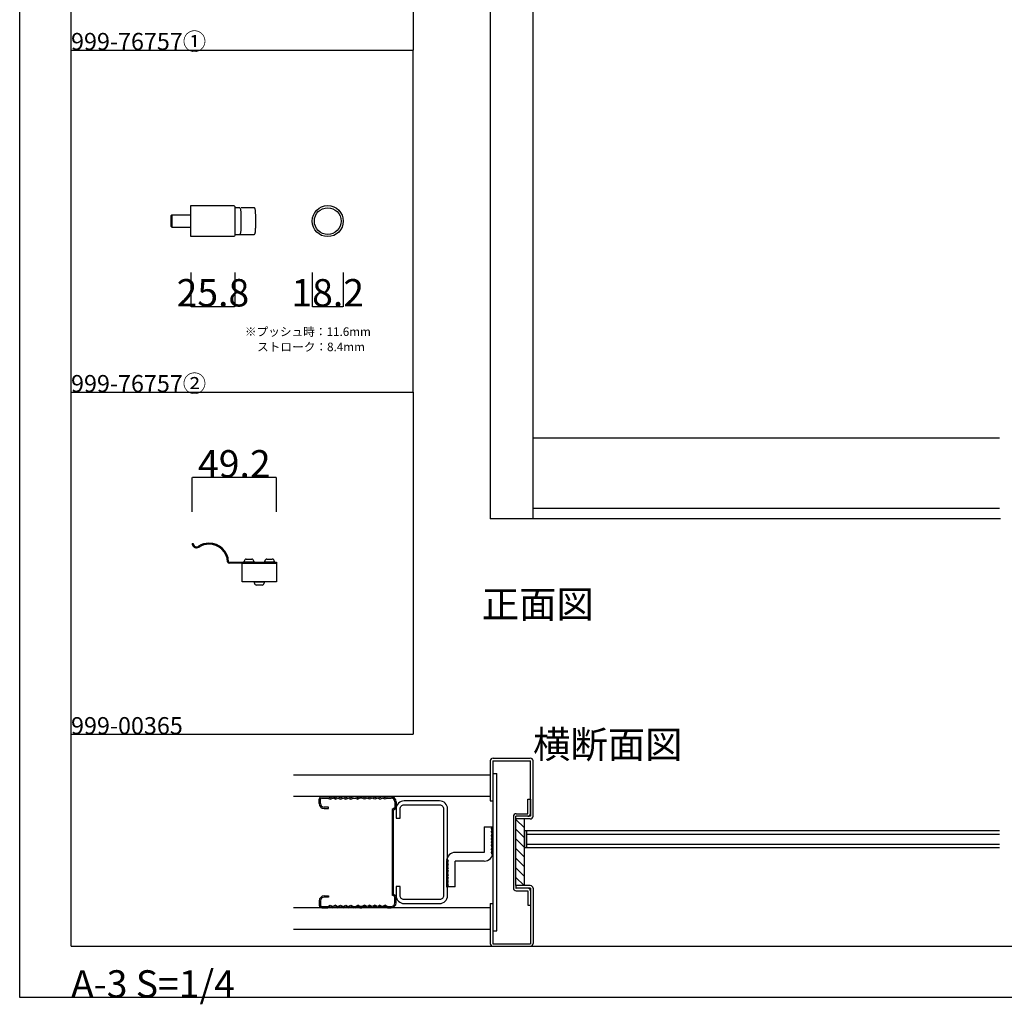
# Model space of a CAD drawing. Extents: x 0 to 1680, y -2 to 1186.
# Drawn here: x 0 to 575, y -2 to 574 of the extents above; entities that cross this region are included whole.
import ezdxf

# ---------------------------------------------------------------- set-up
doc = ezdxf.new("R2010")
doc.units = 0
doc.header["$LTSCALE"] = 4
doc.header["$MEASUREMENT"] = 0
doc.linetypes.add('DOUBLE-DASHED_DOTTED', pattern=[16.75, 6, -1.5, 6, -1.5, 0.25, -1.5])
doc.layers.add('_0-0_', color=7, linetype='CONTINUOUS')
for name, color, linetype, lineweight in [('_0-1_', 7, 'CONTINUOUS', 30), ('_0-2_', 7, 'CONTINUOUS', 25), ('_0-3_', 7, 'CONTINUOUS', 30), ('_0-4_', 7, 'CONTINUOUS', 13)]:
    doc.layers.add(name, color=color, linetype=linetype, lineweight=lineweight)
doc.dimstyles.get("Standard").update_dxf_attribs({"dimtxt": 16, "dimasz": 0.18, "dimexe": 0.18, "dimexo": 0.0625, "dimgap": 0.09, "dimtad": 1, "dimdec": 1, "dimdsep": 46, "dimtxsty": 'STANDARD', "dimcen": 0.09, "dimadec": 0, "dimazin": 0, "dimtfac": 1, "dimtdec": 1, "dimtofl": 0, "dimtmove": 0, "dimatfit": 3, "dimfxl": 1, "dimtolj": 1, "dimtzin": 0, "dimarcsym": 0})

# ---------------------------------------------------------------- blocks, each defined once
blk = doc.blocks.new('*D40')
at = {"layer": '_0-4_', "color": 0, "linetype": 'Continuous', "lineweight": -2}
for p, q in [((170.9, 425.9375), (170.9, 405.82)), ((189.1, 425.9375), (189.1, 405.82)), ((171.08, 406), (188.92, 406))]:
    blk.add_line(p, q, dxfattribs=at)
at = {"layer": '_0-4_', "color": 0, "linetype": 'Continuous'}
for points in [[(171.08, 406.03), (171.08, 405.97), (170.9, 406)], [(188.92, 406.03), (188.92, 405.97), (189.1, 406)]]:
    blk.add_solid(points, dxfattribs=at)
at = {"layer": '_0-4_', "color": 0, "linetype": 'Continuous', "insert": (180, 414.09), "char_height": 16, "attachment_point": 5}
blk.add_mtext('\\A1;18.2', dxfattribs=at)
blk = doc.blocks.new('*D41')
at = {"layer": '_0-4_', "color": 0, "linetype": 'Continuous', "lineweight": -2}
for p, q in [((100, 425.9375), (100, 405.82)), ((125.8, 425.9375), (125.8, 405.82)), ((100.18, 406), (125.62, 406))]:
    blk.add_line(p, q, dxfattribs=at)
at = {"layer": '_0-4_', "color": 0, "linetype": 'Continuous'}
for points in [[(100.18, 406.03), (100.18, 405.97), (100, 406)], [(125.62, 406.03), (125.62, 405.97), (125.8, 406)]]:
    blk.add_solid(points, dxfattribs=at)
at = {"layer": '_0-4_', "color": 0, "linetype": 'Continuous', "insert": (112.9, 414.09), "char_height": 16, "attachment_point": 5}
blk.add_mtext('\\A1;25.8', dxfattribs=at)
blk = doc.blocks.new('*D75')
at = {"layer": '_0-4_', "color": 0, "linetype": 'Continuous', "lineweight": -2}
for p, q in [((100.83016, 286.0625), (100.83016, 306.18)), ((149.82, 306), (101.01016, 306)), ((150, 286.0625), (150, 306.18))]:
    blk.add_line(p, q, dxfattribs=at)
at = {"layer": '_0-4_', "color": 0, "linetype": 'Continuous'}
for points in [[(101.01016, 306.03), (101.01016, 305.97), (100.83016, 306)], [(149.82, 306.03), (149.82, 305.97), (150, 306)]]:
    blk.add_solid(points, dxfattribs=at)
at = {"layer": '_0-4_', "color": 0, "linetype": 'Continuous', "insert": (125.41508, 314.09), "char_height": 16, "attachment_point": 5}
blk.add_mtext('\\A1;49.2', dxfattribs=at)

msp = doc.modelspace()

# ---------------------------------------------------------------- linework, layer by layer
at = {"layer": '_0-0_', "color": 7, "linetype": 'Continuous'}
for p, q in [((0, 2), (0, 1186)), ((30, 32), (30, 1156)), ((230, 756), (230, 556)), ((30, 556), (230, 556)), ((30, 356), (30, 556)), ((30, 556), (230, 556)), ((30, 356), (30, 556)), ((230, 356), (230, 556)), ((30, 156), (30, 356)), ((30, 156), (30, 356)), ((30, 156), (30, 356)), ((30, 156), (30, 356)), ((30, 356), (230, 356)), ((30, 32), (1650, 32)), ((1680, 2), (0, 2))]:
    msp.add_line(p, q, dxfattribs=at)
at = {"layer": '_0-0_', "color": 0, "linetype": 'Continuous'}
for p in [(230, 356), (30, 156)]:
    msp.add_line(p, (230, 156), dxfattribs=at)
at = {"layer": '_0-1_', "color": 0, "linetype": 'Continuous'}
for p, q in [((88.9, 459.5), (88.9, 452.5)), ((100.83, 267.45), (101.43, 267.45)), ((104.46, 265.93), (104.47, 265.93)), ((104.82, 265.44), (104.82, 265.45)), ((122.08, 256.85), (122.08, 256.85)), ((122.38, 256.6), (124.48, 256.6)), ((124.48, 256), (122.38, 256)), ((124.48, 256.6), (143.36, 256.6)), ((143.36, 256), (124.48, 256)), ((130, 256), (150, 256)), ((130, 245), (130, 256)), ((131.2, 256.6), (131.2, 257.2)), ((136.8, 256.6), (131.2, 256.6)), ((132.4, 258.4), (135.6, 258.4)), ((136.8, 257.2), (136.8, 256.6)), ((143.2, 256.6), (143.2, 257.2)), ((148.8, 256.6), (143.2, 256.6)), ((143.36, 256.6), (149.5, 256.6)), ((149.5, 256), (143.36, 256)), ((144.4, 258.4), (147.6, 258.4)), ((148.8, 257.2), (148.8, 256.6)), ((149.5, 256.6), (150, 256.6)), ((150, 256), (149.5, 256)), ((150, 256.6), (150, 256)), ((150, 256), (150, 245)), ((150, 245), (130, 245)), ((137.2, 244.4), (137.2, 245)), ((137.2, 245), (142.8, 245)), ((141.6, 243.2), (138.4, 243.2)), ((142.8, 245), (142.8, 244.4))]:
    msp.add_line(p, q, dxfattribs=at)
at = {"layer": '_0-1_', "color": 7, "linetype": 'Continuous'}
for p, q in [((572.5, 329), (300, 329)), ((572.5, 288), (300, 288)), ((295, 99.59), (295, 89.59)), ((572.5, 99.59), (295, 99.59)), ((296.2, 99.59), (296.2, 89.59)), ((572.5, 89.59), (295, 89.59))]:
    msp.add_line(p, q, dxfattribs=at)
at = {"layer": '_0-1_', "color": 0, "linetype": 'Continuous', "flags": 128}
for points in [[(110.5, 446.9), (101.1, 446.9), (100, 446.9), (100, 465.1), (101.1, 465.1), (110.5, 465.1), (110.7, 465.1), (123.5, 465.1), (124.8, 465.1), (124.8, 465.1, -0.414214), (125.8, 464.1), (125.8, 447.9, -0.414214), (124.8, 446.9), (123.5, 446.9), (110.7, 446.9), (110.5, 446.9)], [(129.19, 449.2), (129.19, 449.2, 0.022803), (129.5, 456), (129.5, 456, 0.022793), (129.19, 462.8), (129.19, 462.8), (129.19, 462.8, 0.414214), (128.19, 463.8), (126, 463.8), (125.8, 463.8), (125.8, 448.2), (126, 448.2), (128.19, 448.2), (128.19, 448.2, 0.414214), (129.19, 449.2), (129.19, 449.2)]]:
    msp.add_lwpolyline(points, format="xyb", close=True, dxfattribs=at)
at = {"layer": '_0-1_', "color": 0, "linetype": 'DOUBLE-DASHED_DOTTED', "flags": 128}
msp.add_lwpolyline([(136.69, 448.2), (136.69, 448.2, 0.414214), (137.69, 449.2), (137.69, 449.2), (137.69, 449.2, 0.022803), (138, 456), (138, 456, 0.022793), (137.69, 462.8), (137.69, 462.8), (137.69, 462.8, 0.414214), (136.69, 463.8), (126, 463.8), (125.8, 463.8), (125.8, 448.2), (126, 448.2), (136.69, 448.2)], format="xyb", close=True, dxfattribs=at)
at = {"layer": '_0-1_', "color": 0, "linetype": 'Continuous'}
msp.add_lwpolyline([(88.4, 453), (88.9, 452.5), (99.8, 452.5), (100, 452.5), (100, 459.5), (99.8, 459.5), (88.9, 459.5), (88.4, 459)], close=True, dxfattribs=at)
for radius in [9.1, 7.8]:
    msp.add_circle((180, 456), radius, dxfattribs=at)
for centre, radius, start, end in [((103.33, 267.45), 2.5, 179.99996, 270.00004), ((103.33, 267.45), 1.9, 179.99996, 270.00004), ((103.33, 267.45), 1.9, 270.00004, 306.63684), ((103.33, 267.45), 2.5, 270, 306.57448), ((110.6, 256.2), 11.5, 89.99997, 122.24292), ((110.6, 256.2), 10.9, 90.00004, 122.01401), ((110.6, 256.2), 11.5, 3.23908, 90.00003), ((110.6, 256.2), 10.9, 3.41223, 89.99999), ((122.38, 256.9), 0.9, 183.18407, 270.00003), ((122.38, 256.9), 0.3, 189.59205, 270.00316), ((132.4, 257.2), 1.2, 89.99996, 180.00004), ((135.6, 257.2), 1.2, 359.99996, 90.00004), ((144.4, 257.2), 1.2, 89.99996, 180.00004), ((147.6, 257.2), 1.2, 359.99996, 90.00004), ((138.4, 244.4), 1.2, 179.99996, 270.00004), ((141.6, 244.4), 1.2, 269.99996, 0.00004)]:
    msp.add_arc(centre, radius, start, end, dxfattribs=at)
at = {"layer": '_0-2_', "color": 132, "linetype": 'Continuous'}
for p, q in [((296.2, 97.59), (572.5, 97.59)), ((572.5, 91.59), (296.2, 91.59))]:
    msp.add_line(p, q, dxfattribs=at)
at = {"layer": '_0-3_', "color": 54, "linetype": 'Continuous'}
for p, q in [((275, 596.5), (275, 282)), ((300, 282), (300, 596.5)), ((573.25, 282), (275, 282)), ((275, 140.4), (275, 117)), ((276.5, 140.5), (276.5, 117)), ((276.5, 140.5), (298.5, 140.5)), ((276.6, 142), (298.4, 142)), ((298.5, 109.6), (298.5, 140.5)), ((300, 108.1), (300, 140.4)), ((276.5, 133), (278.8, 133)), ((278.8, 41), (278.8, 133)), ((275, 132), (160, 132)), ((275, 119.5), (160, 119.5)), ((175, 115.5), (175, 118)), ((175.8, 115.5), (175.8, 118)), ((176.5, 119.5), (180, 119.5)), ((176.5, 118.7), (180, 118.7)), ((180, 119.5), (181.5, 118.8)), ((180, 118.7), (181.5, 118)), ((181.5, 118.8), (183, 119.5)), ((181.5, 118), (183, 118.7)), ((183, 119.5), (184.5, 118.8)), ((184.5, 118), (183, 118.7)), ((184.5, 118.8), (186, 119.5)), ((184.5, 118), (186, 118.7)), ((186, 119.5), (187.5, 118.8)), ((186, 118.7), (187.5, 118)), ((187.5, 118.8), (189, 119.5)), ((187.5, 118), (189, 118.7)), ((189, 119.5), (190.5, 118.8)), ((189, 118.7), (190.5, 118)), ((190.5, 118.8), (192, 119.5)), ((190.5, 118), (192, 118.7)), ((192, 119.5), (193.5, 118.8)), ((192, 118.7), (193.5, 118)), ((193.5, 118.8), (195, 119.5)), ((193.5, 118), (195, 118.7)), ((196.2, 119.5), (195, 119.5)), ((195, 118.7), (196.2, 118.7)), ((196.2, 119.5), (197.5, 118.8)), ((196.2, 118.7), (197.5, 118)), ((198.8, 119.5), (197.5, 118.8)), ((198.8, 118.7), (197.5, 118)), ((198.8, 119.5), (200, 119.5)), ((200, 118.7), (198.8, 118.7)), ((201.5, 118.8), (200, 119.5)), ((201.5, 118), (200, 118.7)), ((203, 119.5), (201.5, 118.8)), ((203, 118.7), (201.5, 118)), ((204.5, 118.8), (203, 119.5)), ((204.5, 118), (203, 118.7)), ((206, 119.5), (204.5, 118.8)), ((206, 118.7), (204.5, 118)), ((207.5, 118.8), (206, 119.5)), ((207.5, 118), (206, 118.7)), ((209, 119.5), (207.5, 118.8)), ((209, 118.7), (207.5, 118)), ((210.5, 118.8), (209, 119.5)), ((210.5, 118), (209, 118.7)), ((212, 119.5), (210.5, 118.8)), ((210.5, 118), (212, 118.7)), ((213.5, 118.8), (212, 119.5)), ((213.5, 118), (212, 118.7)), ((215, 119.5), (213.5, 118.8)), ((215, 118.7), (213.5, 118)), ((215, 119.5), (217, 119.5)), ((215, 118.7), (217, 118.7)), ((219.2, 116.5), (219.2, 112.91)), ((220, 116.5), (220, 112.53)), ((275, 117), (276.5, 117)), ((276.5, 117), (276.5, 57)), ((297, 109.5), (297, 118)), ((297, 118), (298.5, 118)), ((298.5, 118), (298.5, 108)), ((180.5, 113.3), (178, 113.3)), ((178, 112.5), (180.5, 112.5)), ((180.5, 112.5), (180.5, 113.3)), ((219.2, 112.91), (217.7, 112.04)), ((217.7, 112.04), (217.7, 61.96)), ((220, 112.53), (218.5, 111.66)), ((218.5, 62.34), (218.5, 111.66)), ((290.1, 109.5), (297, 109.5)), ((298.5, 109.5), (298.5, 109.5)), ((288.5, 107.9), (288.5, 66.1)), ((290, 106.5), (290, 108)), ((298.4, 106.5), (290, 106.5)), ((290, 67.5), (290, 106.5)), ((295, 101.17), (290, 106.17)), ((296.9, 108), (290.1, 108)), ((295, 67.5), (295, 106.5)), ((297, 108), (297, 108)), ((298.5, 108), (297, 108)), ((271.5, 101.87), (276.5, 101.87)), ((271.5, 101.87), (271.5, 86.87)), ((276.5, 86.87), (276.5, 101.87)), ((295, 95.51), (290, 100.51)), ((295, 89.85), (290, 94.85)), ((271.5, 86.87), (254.5, 86.87)), ((295, 84.2), (290, 89.2)), ((249.5, 81.87), (249.5, 66.87)), ((271.5, 81.87), (254.5, 81.87)), ((254.5, 66.87), (254.5, 81.87)), ((295, 78.54), (290, 83.54)), ((295, 72.88), (290, 77.88)), ((294.73, 67.5), (290, 72.23)), ((254.5, 66.87), (249.5, 66.87)), ((298.4, 67.5), (290, 67.5)), ((290, 67.5), (290, 66)), ((296.9, 66), (290.1, 66)), ((290.1, 64.5), (297, 64.5)), ((298.5, 66), (297, 66)), ((297, 66), (297, 66)), ((297, 64.5), (297, 56)), ((298.5, 66), (298.5, 33.5)), ((298.5, 64.5), (298.5, 64.5)), ((298.5, 64.4), (298.5, 56)), ((300, 65.9), (300, 33.6)), ((175, 58.5), (175, 56)), ((175.8, 58.5), (175.8, 56)), ((178, 61.5), (180.5, 61.5)), ((180.5, 60.7), (178, 60.7)), ((180.5, 61.5), (180.5, 60.7)), ((219.2, 61.09), (217.7, 61.96)), ((220, 61.47), (218.5, 62.34)), ((219.2, 57.5), (219.2, 61.09)), ((220, 57.5), (220, 61.47)), ((275, 54.5), (160, 54.5)), ((176.5, 55.3), (180, 55.3)), ((176.5, 54.5), (180, 54.5)), ((180, 55.3), (181.5, 56)), ((180, 54.5), (181.5, 55.2)), ((181.5, 56), (183, 55.3)), ((181.5, 55.2), (183, 54.5)), ((184.5, 56), (183, 55.3)), ((183, 54.5), (184.5, 55.2)), ((184.5, 56), (186, 55.3)), ((184.5, 55.2), (186, 54.5)), ((186, 55.3), (187.5, 56)), ((186, 54.5), (187.5, 55.2)), ((187.5, 56), (189, 55.3)), ((187.5, 55.2), (189, 54.5)), ((189, 55.3), (190.5, 56)), ((189, 54.5), (190.5, 55.2)), ((190.5, 56), (192, 55.3)), ((190.5, 55.2), (192, 54.5)), ((192, 55.3), (193.5, 56)), ((192, 54.5), (193.5, 55.2)), ((193.5, 56), (195, 55.3)), ((193.5, 55.2), (195, 54.5)), ((195, 55.3), (196.2, 55.3)), ((196.2, 54.5), (195, 54.5)), ((196.2, 55.3), (197.5, 56)), ((196.2, 54.5), (197.5, 55.2)), ((198.8, 55.3), (197.5, 56)), ((198.8, 54.5), (197.5, 55.2)), ((200, 55.3), (198.8, 55.3)), ((198.8, 54.5), (200, 54.5)), ((201.5, 56), (200, 55.3)), ((201.5, 55.2), (200, 54.5)), ((203, 55.3), (201.5, 56)), ((203, 54.5), (201.5, 55.2)), ((204.5, 56), (203, 55.3)), ((204.5, 55.2), (203, 54.5)), ((206, 55.3), (204.5, 56)), ((206, 54.5), (204.5, 55.2)), ((207.5, 56), (206, 55.3)), ((207.5, 55.2), (206, 54.5)), ((209, 55.3), (207.5, 56)), ((209, 54.5), (207.5, 55.2)), ((210.5, 56), (209, 55.3)), ((210.5, 55.2), (209, 54.5)), ((210.5, 56), (212, 55.3)), ((212, 54.5), (210.5, 55.2)), ((213.5, 56), (212, 55.3)), ((213.5, 55.2), (212, 54.5)), ((215, 55.3), (213.5, 56)), ((215, 54.5), (213.5, 55.2)), ((215, 55.3), (217, 55.3)), ((215, 54.5), (217, 54.5)), ((275, 57), (275, 33.6)), ((275, 57), (276.5, 57)), ((276.5, 57), (276.5, 33.5)), ((297, 56), (298.5, 56)), ((160, 42), (275, 42)), ((276.5, 41), (278.8, 41)), ((276.5, 33.5), (298.5, 33.5)), ((276.6, 32), (298.4, 32))]:
    msp.add_line(p, q, dxfattribs=at)
msp.add_lwpolyline([(220, 61.6, 0.414214), (224.6, 57), (245.4, 57, 0.414214), (250, 61.6), (250, 112.4, 0.414214), (245.4, 117), (224.6, 117, 0.414214), (220, 112.4), (220, 107), (222.3, 107), (222.3, 112.4, -0.414214), (224.6, 114.7), (245.4, 114.7, -0.414214), (247.7, 112.4), (247.7, 61.6, -0.414214), (245.4, 59.3), (224.6, 59.3, -0.414214), (222.3, 61.6), (222.3, 67), (220, 67)], format="xyb", close=True, dxfattribs=at)
for centre, radius, start, end in [((276.6, 140.4), 1.6, 90, 180), ((298.4, 140.4), 1.6, 0, 90), ((176.5, 118), 1.5, 90, 180), ((178, 115.5), 3, 180, 270), ((176.5, 118), 0.7, 90, 180), ((178, 115.5), 2.2, 180, 270), ((217, 116.5), 3, 0, 90), ((217, 116.5), 2.2, 0, 90), ((290.1, 107.9), 1.6, 90, 180), ((296.9, 109.6), 1.6, 270, 0), ((290.1, 106.4), 1.6, 90, 93.58332), ((298.4, 108.1), 1.6, 270, 0), ((276.5, 100.87), 1, 90, 270), ((276.5, 98.87), 1, 90, 270), ((276.5, 96.87), 1, 90, 270), ((276.5, 94.87), 1, 90, 270), ((276.5, 92.87), 1, 90, 270), ((254.5, 81.87), 5, 90, 180), ((271.5, 86.87), 5, 270, 0), ((276.5, 90.87), 1, 90, 270), ((276.5, 88.87), 1, 90, 270), ((276.5, 86.87), 1, 90, 270), ((249.5, 81.87), 1, 270, 90), ((249.5, 79.87), 1, 270, 90), ((249.5, 77.87), 1, 270, 90), ((249.5, 75.87), 1, 270, 90), ((249.5, 73.87), 1, 270, 90), ((249.5, 71.87), 1, 270, 90), ((249.5, 69.87), 1, 270, 90), ((249.5, 67.87), 1, 270, 90), ((290.1, 66.1), 1.6, 180, 270), ((290.1, 67.6), 1.6, 266.41668, 270), ((296.9, 64.4), 1.6, 0, 90), ((298.4, 65.9), 1.6, 0, 90), ((178, 58.5), 3, 90, 180), ((178, 58.5), 2.2, 90, 180), ((176.5, 56), 1.5, 180, 270), ((176.5, 56), 0.7, 180, 270), ((217, 57.5), 3, 270, 0), ((217, 57.5), 2.2, 270, 0), ((276.6, 33.6), 1.6, 180, 270), ((298.4, 33.6), 1.6, 270, 0)]:
    msp.add_arc(centre, radius, start, end, dxfattribs=at)

# ---------------------------------------------------------------- texts
at = {"layer": '_0-0_', "color": 0}
for s, height, p in [('999-76757①', 10, (30, 556)), ('※プッシュ時：11.6mm', 5, (131.59, 388.85)), ('\u3000ストローク：8.4mm', 5, (131.88, 379.95)), ('999-76757②', 10, (30, 356)), ('999-00365', 10, (30, 156))]:
    msp.add_text(s, height=height, dxfattribs=at).set_placement(p)
at = {"layer": '_0-0_', "color": 7}
for s, p in [('正面図', (270, 224)), ('横断面図', (300, 142)), ('A-3 S=1/4', (30, 2))]:
    msp.add_text(s, height=16, dxfattribs=at).set_placement(p)

# ---------------------------------------------------------------- dimensions: what is measured, and where the dimension line sits
at = {"layer": '_0-4_', "color": 0, "linetype": 'Continuous'}
for base, p1, p2, picture, middle in [((125.8, 406), (100, 426), (125.8, 426), '*D41', (112.9, 406)), ((189.1, 406), (170.9, 426), (189.1, 426), '*D40', (180, 406))]:
    dim = msp.add_linear_dim(base=base, p1=p1, p2=p2, dimstyle='Standard', dxfattribs=at)
    dim.commit()
    dim.dimension.update_dxf_attribs({"geometry": picture, "text_midpoint": middle, "dimtype": 160})
at = {"layer": '_0-4_', "linetype": 'Continuous'}
dim = msp.add_linear_dim(base=(100.83, 306), p1=(150, 286), p2=(100.83, 286), dimstyle='Standard', dxfattribs=at)
dim.commit()
dim.dimension.update_dxf_attribs({"geometry": '*D75', "text_midpoint": (125.42, 314.09)})

doc.saveas('drawing.dxf')
